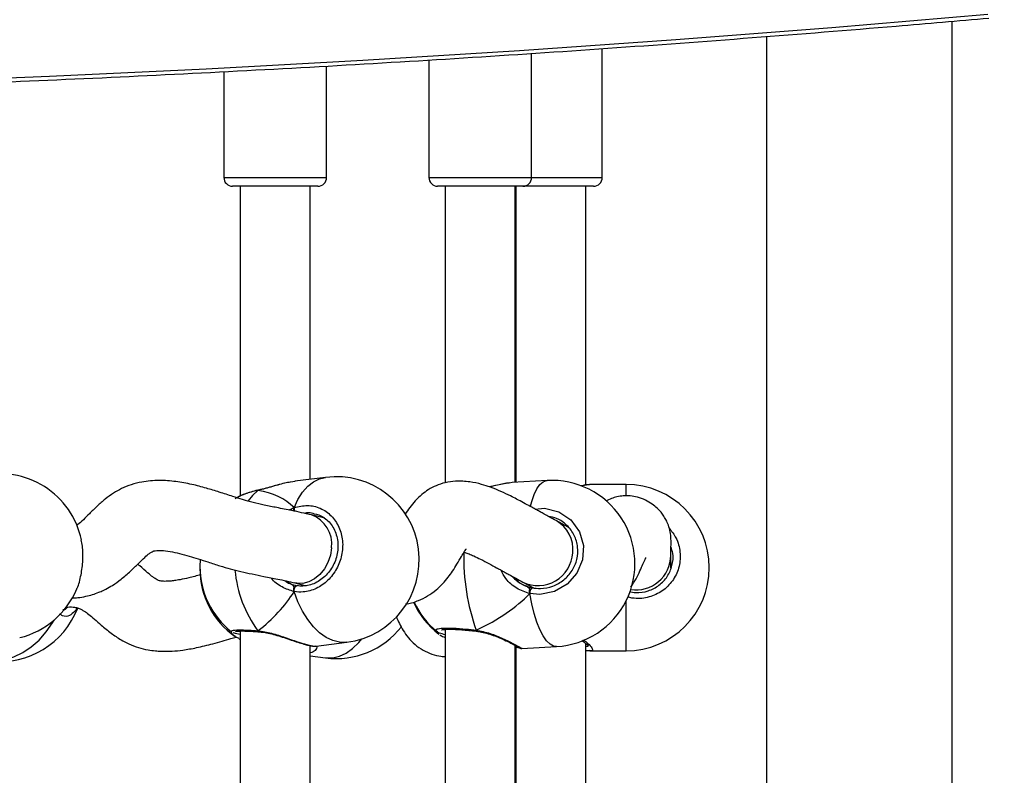
# Model space of a CAD drawing. Units: centimetres. Extents: x 4636 to 6583, y -972 to 451.
# Drawn here: x 5907 to 5929, y -101 to -84 of the extents above; entities that cross this region are included whole.
import ezdxf

# ---------------------------------------------------------------- set-up
doc = ezdxf.new("R2010")
doc.units = ezdxf.units.CM
doc.layers.add('VP-DIM', color=7, linetype='Continuous')
doc.layers.add('VP-EQ', color=7, linetype='Continuous', true_color=0x8a3492)
doc.dimstyles.new('Strefa', dxfattribs={"dimtxt": 14, "dimasz": 20, "dimexe": 20, "dimexo": 50, "dimgap": 20, "dimtad": 0, "dimdec": 0, "dimzin": 0, "dimdsep": 46, "dimtxsty": 'Standard', "dimcen": 0.09, "dimadec": 0, "dimazin": 0, "dimtfac": 1, "dimtdec": 4, "dimtofl": 0, "dimtmove": 0, "dimatfit": 3, "dimfxl": 70, "dimfxlon": 1, "dimtolj": 1, "dimtzin": 0, "dimarcsym": 0})

# ---------------------------------------------------------------- blocks, each defined once
blk = doc.blocks.new('0211-1')
at = {"layer": 'VP-EQ', "color": 0, "linetype": 'Continuous', "lineweight": 25}
for p, q in [((3306.587, 560.535), (3306.587, 735.475)), ((3302.347, 735.126), (3302.347, 560.881)), ((3296.977, 731.904), (3296.977, 734.742)), ((3298.592, 731.904), (3298.592, 734.849)), ((3294.627, 734.59), (3294.627, 731.904)), ((3289.94, 734.324), (3289.94, 731.904)), ((3292.29, 731.904), (3292.29, 734.45)), ((3289.94, 731.904), (3292.29, 731.904)), ((3294.627, 731.904), (3296.977, 731.904)), ((3296.975, 731.904), (3298.592, 731.904)), ((3292.09, 731.704), (3290.14, 731.704)), ((3290.315, 731.704), (3290.315, 724.623)), ((3291.915, 725.002), (3291.915, 731.704)), ((3296.777, 731.704), (3294.827, 731.704)), ((3295.002, 731.704), (3295.002, 724.925)), ((3296.602, 724.933), (3296.602, 731.704)), ((3298.392, 731.704), (3296.602, 731.704)), ((3296.617, 731.704), (3296.617, 724.934)), ((3298.217, 724.874), (3298.217, 731.704)), ((3292.265, 725.047), (3291.566, 724.958)), ((3291.567, 724.953), (3291.461, 724.937)), ((3296.535, 724.927), (3296.463, 724.918)), ((3297.329, 724.975), (3296.534, 724.929)), ((3298.309, 724.883), (3298.292, 724.881)), ((3299.137, 724.884), (3298.309, 724.884)), ((3299.137, 724.635), (3299.137, 724.884)), ((3290.719, 724.751), (3290.732, 724.758)), ((3290.731, 724.758), (3290.728, 724.757)), ((3292.245, 724.115), (3291.943, 724.189)), ((3292.06, 724.2), (3292.016, 724.21)), ((3297.813, 723.91), (3297.54, 724.059)), ((3300.157, 722.971), (3300.157, 723.263)), ((3289.399, 723.169), (3289.393, 723.007)), ((3289.393, 722.984), (3289.393, 722.961)), ((3291.479, 722.61), (3291.57, 722.584)), ((3291.565, 722.634), (3291.824, 722.571)), ((3291.57, 722.584), (3291.617, 722.571)), ((3296.776, 722.652), (3297.018, 722.521)), ((3296.833, 722.571), (3296.982, 722.524)), ((3296.934, 722.499), (3296.934, 722.391)), ((3286.336, 722.078), (3286.336, 722.078)), ((3299.137, 721.084), (3299.137, 722.228)), ((3290.315, 721.536), (3290.315, 712.122)), ((3290.742, 721.519), (3290.743, 721.519)), ((3290.742, 721.518), (3290.748, 721.518)), ((3294.86, 721.47), (3294.815, 721.509)), ((3295.002, 721.574), (3295.002, 712.424)), ((3295.713, 721.531), (3295.72, 721.53)), ((3290.291, 721.355), (3290.315, 721.345)), ((3291.915, 712.501), (3291.915, 721.203)), ((3292.049, 721.188), (3292.748, 721.278)), ((3296.602, 712.432), (3296.602, 721.206)), ((3296.752, 721.136), (3297.546, 721.181)), ((3298.217, 712.373), (3298.217, 721.247)), ((3291.915, 720.966), (3292.265, 720.921)), ((3296.602, 721.035), (3296.617, 721.034)), ((3296.617, 721.169), (3296.617, 712.433)), ((3298.309, 721.086), (3298.294, 721.088)), ((3298.309, 721.084), (3299.137, 721.084))]:
    blk.add_line(p, q, dxfattribs=at)
at = {"layer": 'VP-EQ', "color": 0, "linetype": 'Continuous', "lineweight": 25, "flags": 128}
for points in [[(3250.054, 733.957), (3253.643, 733.865), (3257.234, 733.799), (3260.825, 733.76), (3264.417, 733.747), (3268.009, 733.76), (3271.6, 733.799), (3275.191, 733.865), (3278.78, 733.957), (3282.368, 734.075), (3285.954, 734.219), (3289.537, 734.389), (3293.118, 734.586), (3296.696, 734.809), (3300.271, 735.057), (3303.841, 735.332), (3307.408, 735.633)], [(3291.548, 724.355), (3291.635, 724.545), (3291.739, 724.709), (3291.858, 724.843), (3291.989, 724.946), (3292.13, 725.015), (3292.265, 725.047)], [(3296.951, 724.387), (3296.98, 724.498), (3297.035, 724.657), (3297.097, 724.786), (3297.166, 724.883), (3297.24, 724.946), (3297.317, 724.974), (3297.329, 724.975)], [(3290.719, 724.751), (3290.593, 724.635), (3290.494, 724.509)], [(3290.719, 724.751), (3290.727, 724.757), (3290.728, 724.757)], [(3297.056, 724.323), (3297.272, 724.343), (3297.598, 724.261), (3297.875, 724.075), (3298.07, 723.806), (3298.161, 723.49), (3298.139, 723.161), (3298.011, 722.856), (3297.789, 722.606), (3297.497, 722.437), (3297.164, 722.372), (3296.934, 722.391), (3296.934, 722.391)], [(3292.399, 723.439), (3292.375, 723.268), (3292.321, 723.104), (3292.24, 722.954), (3292.137, 722.826), (3292.016, 722.725), (3291.883, 722.656), (3291.743, 722.623), (3291.605, 722.626), (3291.563, 722.634)], [(3291.548, 722.435), (3291.547, 722.46), (3291.551, 722.486), (3291.557, 722.511), (3291.566, 722.533), (3291.578, 722.552), (3291.591, 722.565), (3291.604, 722.571), (3291.617, 722.571)], [(3292.748, 721.278), (3292.735, 721.276), (3292.583, 721.278), (3292.429, 721.315), (3292.277, 721.388), (3292.13, 721.493), (3291.989, 721.631), (3291.858, 721.797), (3291.739, 721.989), (3291.635, 722.203), (3291.548, 722.435)], [(3297.546, 721.181), (3297.478, 721.19), (3297.397, 721.234), (3297.317, 721.313), (3297.24, 721.425), (3297.166, 721.568), (3297.097, 721.74), (3297.035, 721.937), (3296.98, 722.155), (3296.934, 722.391)], [(3284.614, 720.859), (3284.719, 720.859), (3284.931, 720.887), (3285.14, 720.949), (3285.343, 721.044), (3285.537, 721.172), (3285.717, 721.33), (3285.88, 721.514), (3286.023, 721.721), (3286.062, 721.788)], [(3292.265, 720.921), (3292.277, 720.92), (3292.429, 720.921), (3292.583, 720.959), (3292.735, 721.031), (3292.883, 721.137), (3293.023, 721.274), (3293.091, 721.355)]]:
    blk.add_lwpolyline(points, dxfattribs=at)
at = {"layer": 'VP-EQ', "color": 0, "linetype": 'Continuous', "lineweight": 25}
for centre, radius, start, end in [((3290.14, 731.904), 0.2, 180, 270), ((3292.09, 731.904), 0.2, 270, 0), ((3294.827, 731.904), 0.2, 180, 270), ((3296.777, 731.904), 0.2, 270, 0), ((3298.392, 731.904), 0.2, 270, 0), ((3284.825, 723.23), 1.9, 11.8129, 103.6471), ((3292.506, 723.163), 1.9, 277.3034, 97.3034), ((3297.438, 723.078), 1.9, 273.2804, 93.2804), ((3299.137, 722.984), 1.9, 270, 90), ((3291.741, 724.346), 0.193, 177.3097, 202.2446), ((3291.713, 723.535), 0.693, 351.9977, 70.4964), ((3297.174, 723.408), 0.746, 353.5111, 60.6848), ((3300.468, 723.231), 5.045, 178.8199, 199.4096), ((3297.122, 723.368), 0.794, 244.2618, 356.8556), ((3299.361, 723.271), 0.796, 261.3941, 359.4689), ((3291.293, 723.007), 1.9, 180, 231.7262), ((3291.293, 722.961), 1.9, 180, 234.7726), ((3292.899, 723.158), 2.714, 184.884, 216.5562), ((3284.825, 723.23), 1.9, 283.6471, 337.2961), ((3297.106, 722.404), 0.173, 135.8068, 184.1281), ((3296.011, 722.972), 1.9, 204.0384, 232.5372), ((3296.011, 722.996), 1.9, 204.7391, 230.9319), ((3284.825, 722.739), 1.9, 263.6243, 339.0774), ((3292.506, 722.806), 1.9, 262.6966, 321.8787), ((3290.748, 721.548), 0.0298, 192.8188, 258.5546), ((3295.739, 721.548), 0.0302, 165.9785, 212.2453)]:
    blk.add_arc(centre, radius, start, end, dxfattribs=at)
for centre, major_axis, ratio, start_param, end_param in [((3289.485, 722.775), (2.229, 1.37), 0.656757, 0.155576, 0.648017), ((3289.485, 722.775), (2.229, 1.37), 0.656757, 0.155576, 0.648017), ((3291.669, 723.432), (0.11, 0.846), 0.539191, 2.804246, 2.962518), ((3297.113, 723.38), (0.245, 0.821), 0.790487, 2.651591, 2.976299), ((3297.113, 723.38), (0.245, 0.821), 0.790487, 2.976299, 3.085509), ((3289.485, 722.775), (2.229, 1.37), 0.656757, 4.867965, 5.360406), ((3289.485, 722.775), (2.229, 1.37), 0.656757, 4.867965, 5.360406), ((3293.886, 722.874), (3.531, 0.755), 0.509531, 5.14298, 5.635421), ((3293.886, 722.874), (3.531, 0.755), 0.509531, 5.14298, 5.635421)]:
    blk.add_ellipse(centre, major_axis=major_axis, ratio=ratio, start_param=start_param, end_param=end_param, dxfattribs=at)
for points, knots in [([(3221.404, 735.547), (3221.809, 735.511), (3223.31, 735.379), (3225.911, 735.167), (3229.208, 734.918), (3232.508, 734.692), (3235.812, 734.488), (3239.117, 734.307), (3242.425, 734.147), (3245.735, 734.01), (3249.047, 733.895), (3252.36, 733.803), (3255.674, 733.733), (3258.989, 733.685), (3262.304, 733.66), (3265.62, 733.657), (3268.935, 733.676), (3272.251, 733.718), (3275.565, 733.782), (3278.878, 733.868), (3282.19, 733.976), (3285.501, 734.107), (3288.809, 734.261), (3292.116, 734.436), (3295.42, 734.634), (3298.721, 734.854), (3302.018, 735.097), (3304.922, 735.328), (3306.724, 735.486), (3307.43, 735.547)], [0, 0, 0, 0, 0.0141863, 0.0526296, 0.0910727, 0.129516, 0.1679593, 0.2064023, 0.2448454, 0.2832887, 0.3217319, 0.360175, 0.3986184, 0.4370614, 0.4755045, 0.5139476, 0.5523909, 0.5908341, 0.6292772, 0.6677205, 0.7061636, 0.7446067, 0.78305, 0.8214932, 0.8599364, 0.8983796, 0.9368228, 0.975266, 1, 1, 1, 1]), ([(3291.945, 724.188), (3291.794, 724.223), (3291.527, 724.284), (3291.175, 724.351), (3290.883, 724.409), (3290.623, 724.469), (3290.381, 724.535), (3290.122, 724.617), (3289.847, 724.708), (3289.535, 724.804), (3289.203, 724.891), (3288.844, 724.958), (3288.459, 724.987), (3288.108, 724.958), (3287.823, 724.885), (3287.607, 724.798), (3287.407, 724.684), (3287.222, 724.549), (3287.04, 724.388), (3286.868, 724.218), (3286.726, 724.076), (3286.632, 723.984), (3286.588, 723.96), (3286.58, 723.955)], [0, 0, 0, 0, 0.100999, 0.178694, 0.240715, 0.292498, 0.33761, 0.378192, 0.430597, 0.478957, 0.530902, 0.586068, 0.642556, 0.699818, 0.736386, 0.770435, 0.80197, 0.837378, 0.876034, 0.917611, 0.953812, 0.992241, 1, 1, 1, 1]), ([(3291.461, 724.937), (3291.441, 724.935), (3291.329, 724.919), (3291.143, 724.864), (3290.927, 724.804), (3290.801, 724.77), (3290.733, 724.754), (3290.719, 724.751)], [0, 0, 0, 0, 0.088577, 0.500946, 0.718438, 0.943326, 1, 1, 1, 1]), ([(3291.46, 724.94), (3291.419, 724.931), (3291.322, 724.913), (3291.162, 724.871), (3290.989, 724.823), (3290.843, 724.783), (3290.761, 724.765), (3290.732, 724.759)], [0, 0, 0, 0, 0.178464, 0.414241, 0.649225, 0.876465, 1, 1, 1, 1]), ([(3297.539, 724.059), (3297.485, 724.088), (3297.388, 724.141), (3297.27, 724.206), (3297.177, 724.257), (3297.098, 724.3), (3297.023, 724.341), (3296.928, 724.393), (3296.803, 724.46), (3296.646, 724.545), (3296.475, 724.633), (3296.276, 724.728), (3296.06, 724.817), (3295.819, 724.895), (3295.55, 724.953), (3295.265, 724.968), (3295.005, 724.933), (3294.797, 724.866), (3294.62, 724.773), (3294.455, 724.652), (3294.314, 724.514), (3294.189, 724.358), (3294.115, 724.249), (3294.085, 724.199), (3294.083, 724.196)], [0, 0, 0, 0, 0.081636, 0.146486, 0.199243, 0.243389, 0.281454, 0.315185, 0.373671, 0.422579, 0.461496, 0.517634, 0.574147, 0.617259, 0.66934, 0.730225, 0.774838, 0.816639, 0.853715, 0.885724, 0.924979, 0.96111, 0.997792, 1, 1, 1, 1]), ([(3296.463, 724.921), (3296.436, 724.918), (3296.366, 724.909), (3296.234, 724.88), (3296.108, 724.851), (3296.031, 724.834), (3296.012, 724.83)], [0, 0, 0, 0, 0.205056, 0.548875, 0.891197, 1, 1, 1, 1]), ([(3296.463, 724.918), (3296.43, 724.914), (3296.326, 724.904), (3296.166, 724.861), (3296.042, 724.833), (3296.02, 724.828)], [0, 0, 0, 0, 0.278217, 0.86926, 1, 1, 1, 1]), ([(3298.292, 724.883), (3298.271, 724.881), (3298.221, 724.877), (3298.161, 724.864), (3298.115, 724.854), (3298.111, 724.854)], [0, 0, 0, 0, 0.4039211, 0.9550662, 1, 1, 1, 1]), ([(3298.292, 724.881), (3298.265, 724.879), (3298.225, 724.876), (3298.145, 724.857), (3298.12, 724.851)], [0, 0, 0, 0, 0.68074, 1, 1, 1, 1]), ([(3290.256, 724.591), (3290.244, 724.586), (3290.215, 724.574), (3290.205, 724.562), (3290.199, 724.555)], [0, 0, 0, 0, 0.439882, 1, 1, 1, 1]), ([(3290.719, 724.751), (3290.616, 724.726), (3290.428, 724.679), (3290.31, 724.619), (3290.256, 724.591)], [0, 0, 0, 0, 0.544491, 1, 1, 1, 1]), ([(3290.729, 724.756), (3290.71, 724.752), (3290.634, 724.737), (3290.514, 724.702), (3290.377, 724.654), (3290.292, 724.618), (3290.259, 724.597), (3290.257, 724.595)], [0, 0, 0, 0, 0.101, 0.390351, 0.683032, 0.980341, 1, 1, 1, 1]), ([(3290.731, 724.756), (3290.728, 724.756), (3290.724, 724.756), (3290.72, 724.752), (3290.719, 724.751)], [0, 0, 0, 0, 0.710296, 1, 1, 1, 1]), ([(3300.157, 723.261), (3300.159, 723.326), (3300.162, 723.445), (3300.165, 723.631), (3300.149, 723.797), (3300.111, 723.944), (3300.056, 724.07), (3299.992, 724.174), (3299.927, 724.261), (3299.833, 724.359), (3299.724, 724.447), (3299.573, 724.536), (3299.403, 724.598), (3299.235, 724.627), (3299.079, 724.628), (3298.934, 724.606), (3298.801, 724.567), (3298.716, 724.523), (3298.674, 724.502)], [0, 0, 0, 0, 0.132496, 0.244181, 0.340763, 0.423723, 0.492642, 0.545914, 0.582835, 0.609987, 0.653918, 0.708032, 0.772577, 0.82713, 0.878216, 0.923195, 0.961913, 1, 1, 1, 1]), ([(3291.431, 724.301), (3291.457, 724.315), (3291.496, 724.336), (3291.535, 724.351), (3291.548, 724.355)], [0, 0, 0, 0, 0.672747, 1, 1, 1, 1]), ([(3291.548, 724.355), (3291.545, 724.345), (3291.539, 724.325), (3291.537, 724.297), (3291.541, 724.282), (3291.541, 724.278)], [0, 0, 0, 0, 0.4328682, 0.866214, 1, 1, 1, 1]), ([(3291.541, 724.278), (3291.541, 724.279), (3291.538, 724.291), (3291.538, 724.316), (3291.542, 724.341), (3291.547, 724.353), (3291.548, 724.355)], [0, 0, 0, 0, 0.037371, 0.44744, 0.871063, 1, 1, 1, 1]), ([(3291.548, 724.355), (3291.649, 724.38), (3291.852, 724.429), (3292.152, 724.357), (3292.406, 724.184), (3292.585, 723.921), (3292.669, 723.603), (3292.649, 723.266), (3292.531, 722.948), (3292.326, 722.68), (3292.058, 722.494), (3291.785, 722.414), (3291.616, 722.429), (3291.548, 722.435)], [0, 0, 0, 0, 0.094786, 0.18957, 0.284318, 0.378378, 0.471363, 0.563387, 0.655121, 0.747391, 0.840701, 0.935008, 1, 1, 1, 1]), ([(3292.059, 724.207), (3292.076, 724.202), (3292.14, 724.186), (3292.238, 724.127), (3292.348, 724.033), (3292.437, 723.914), (3292.502, 723.776), (3292.542, 723.625), (3292.553, 723.466), (3292.537, 723.305), (3292.493, 723.148), (3292.425, 723), (3292.334, 722.868), (3292.223, 722.754), (3292.097, 722.664), (3291.96, 722.599), (3291.818, 722.566), (3291.701, 722.557), (3291.636, 722.571), (3291.616, 722.576)], [0, 0, 0, 0, 0.024465, 0.089265, 0.153643, 0.217624, 0.281059, 0.343934, 0.406606, 0.46892, 0.531194, 0.593177, 0.655512, 0.71807, 0.781032, 0.844343, 0.907842, 0.972145, 1, 1, 1, 1]), ([(3292.016, 724.21), (3291.97, 724.225), (3291.893, 724.251), (3291.812, 724.233), (3291.779, 724.225)], [0, 0, 0, 0, 0.595904, 1, 1, 1, 1]), ([(3296.982, 722.524), (3297.048, 722.516), (3297.208, 722.494), (3297.467, 722.548), (3297.72, 722.691), (3297.914, 722.907), (3298.026, 723.171), (3298.044, 723.455), (3297.965, 723.73), (3297.795, 723.959), (3297.584, 724.112), (3297.426, 724.143), (3297.363, 724.155)], [0, 0, 0, 0, 0.074476, 0.182566, 0.289464, 0.395084, 0.500008, 0.605202, 0.711522, 0.819163, 0.927675, 1, 1, 1, 1]), ([(3300.122, 723.884), (3300.178, 723.813), (3300.305, 723.653), (3300.384, 723.343), (3300.364, 723.01), (3300.232, 722.705), (3300.006, 722.462), (3299.708, 722.309), (3299.415, 722.262), (3299.238, 722.295), (3299.172, 722.307)], [0, 0, 0, 0, 0.108434, 0.243951, 0.378059, 0.511766, 0.646254, 0.782247, 0.919694, 1, 1, 1, 1]), ([(3286.576, 722.497), (3286.579, 722.503), (3286.625, 722.587), (3286.681, 722.819), (3286.724, 723.15), (3286.721, 723.435), (3286.688, 723.572), (3286.678, 723.617)], [0, 0, 0, 0, 0.0211238, 0.3047581, 0.5851395, 0.8626193, 1, 1, 1, 1]), ([(3299.211, 722.436), (3299.259, 722.427), (3299.402, 722.4), (3299.644, 722.44), (3299.896, 722.568), (3300.089, 722.774), (3300.197, 723.03), (3300.224, 723.272), (3300.178, 723.409), (3300.162, 723.457)], [0, 0, 0, 0, 0.086143, 0.254341, 0.420692, 0.585051, 0.748322, 0.912049, 1, 1, 1, 1]), ([(3286.457, 722.289), (3286.507, 722.291), (3286.618, 722.296), (3286.777, 722.324), (3286.937, 722.366), (3287.069, 722.413), (3287.172, 722.458), (3287.279, 722.51), (3287.417, 722.59), (3287.605, 722.724), (3287.805, 722.899), (3287.983, 723.073), (3288.126, 723.216), (3288.231, 723.307), (3288.302, 723.353), (3288.343, 723.367), (3288.407, 723.376), (3288.528, 723.378), (3288.711, 723.357), (3288.926, 723.311), (3289.14, 723.252), (3289.358, 723.185), (3289.597, 723.107), (3289.843, 723.027), (3290.095, 722.954), (3290.341, 722.892), (3290.597, 722.836), (3290.874, 722.782), (3291.194, 722.72), (3291.431, 722.665), (3291.563, 722.634)], [0, 0, 0, 0, 0.02065, 0.04649, 0.067979, 0.09027, 0.105745, 0.11555, 0.141102, 0.177672, 0.221637, 0.262088, 0.296475, 0.325109, 0.344659, 0.364313, 0.387672, 0.412317, 0.450571, 0.489408, 0.526918, 0.561748, 0.599056, 0.646459, 0.689321, 0.736117, 0.787714, 0.846137, 0.914998, 1, 1, 1, 1]), ([(3294.096, 722.154), (3294.108, 722.155), (3294.211, 722.164), (3294.381, 722.225), (3294.603, 722.332), (3294.789, 722.466), (3294.944, 722.614), (3295.067, 722.76), (3295.178, 722.915), (3295.277, 723.074), (3295.367, 723.232), (3295.442, 723.36), (3295.487, 723.421), (3295.482, 723.417), (3295.48, 723.416)], [0, 0, 0, 0, 0.015979, 0.1364126, 0.2357385, 0.3408034, 0.4333957, 0.5173383, 0.5952814, 0.6905843, 0.8038588, 0.8901459, 0.9676321, 1, 1, 1, 1]), ([(3295.428, 723.338), (3295.437, 723.336), (3295.471, 723.327), (3295.547, 723.298), (3295.668, 723.247), (3295.825, 723.171), (3296.01, 723.072), (3296.156, 722.993), (3296.26, 722.936), (3296.336, 722.894), (3296.414, 722.851), (3296.505, 722.8), (3296.623, 722.736), (3296.722, 722.682), (3296.777, 722.652)], [0, 0, 0, 0, 0.018575, 0.072138, 0.130983, 0.212726, 0.316679, 0.434269, 0.497889, 0.567594, 0.646968, 0.740878, 0.855757, 1, 1, 1, 1]), ([(3299.241, 722.537), (3299.263, 722.569), (3299.331, 722.664), (3299.411, 722.823), (3299.489, 722.992), (3299.543, 723.115), (3299.575, 723.185), (3299.59, 723.216), (3299.587, 723.214), (3299.587, 723.213)], [0, 0, 0, 0, 0.108634, 0.322036, 0.527447, 0.716779, 0.842386, 0.956573, 1, 1, 1, 1]), ([(3289.412, 722.822), (3289.32, 722.797), (3289.163, 722.754), (3288.963, 722.711), (3288.815, 722.687), (3288.698, 722.674), (3288.584, 722.669), (3288.485, 722.676), (3288.426, 722.697), (3288.371, 722.731), (3288.303, 722.78), (3288.184, 722.877), (3288.068, 722.984), (3287.988, 723.05), (3287.972, 723.063)], [0, 0, 0, 0, 0.141175, 0.24425, 0.310548, 0.369273, 0.454771, 0.555419, 0.637959, 0.691936, 0.741811, 0.837783, 0.967563, 1, 1, 1, 1]), ([(3296.934, 722.391), (3296.832, 722.426), (3296.627, 722.497), (3296.394, 722.694), (3296.311, 722.859), (3296.278, 722.926)], [0, 0, 0, 0, 0.370293, 0.745327, 1, 1, 1, 1]), ([(3296.516, 722.794), (3296.579, 722.734), (3296.674, 722.643), (3296.793, 722.589), (3296.833, 722.571)], [0, 0, 0, 0, 0.660156, 1, 1, 1, 1]), ([(3291.548, 722.435), (3291.455, 722.465), (3291.27, 722.527), (3291.084, 722.655), (3291.029, 722.75), (3291.028, 722.751)], [0, 0, 0, 0, 0.492197, 0.990726, 1, 1, 1, 1]), ([(3291.339, 722.685), (3291.348, 722.677), (3291.39, 722.642), (3291.44, 722.624), (3291.479, 722.61)], [0, 0, 0, 0, 0.221497, 1, 1, 1, 1]), ([(3291.479, 722.61), (3291.498, 722.598), (3291.523, 722.583), (3291.543, 722.551), (3291.548, 722.542)], [0, 0, 0, 0, 0.737065, 1, 1, 1, 1]), ([(3291.548, 722.542), (3291.537, 722.558), (3291.516, 722.588), (3291.491, 722.603), (3291.479, 722.61)], [0, 0, 0, 0, 0.538556, 1, 1, 1, 1]), ([(3291.548, 722.542), (3291.545, 722.533), (3291.539, 722.514), (3291.538, 722.479), (3291.542, 722.453), (3291.547, 722.438), (3291.548, 722.435)], [0, 0, 0, 0, 0.299168, 0.597957, 0.906294, 1, 1, 1, 1]), ([(3291.548, 722.435), (3291.545, 722.447), (3291.539, 722.47), (3291.538, 722.506), (3291.543, 722.53), (3291.547, 722.541), (3291.548, 722.542)], [0, 0, 0, 0, 0.315996, 0.631762, 0.943705, 1, 1, 1, 1]), ([(3296.833, 722.571), (3296.86, 722.558), (3296.897, 722.541), (3296.926, 722.507), (3296.934, 722.499)], [0, 0, 0, 0, 0.737109, 1, 1, 1, 1]), ([(3296.934, 722.499), (3296.917, 722.516), (3296.887, 722.547), (3296.85, 722.563), (3296.833, 722.571)], [0, 0, 0, 0, 0.538511, 1, 1, 1, 1]), ([(3296.934, 722.499), (3296.932, 722.489), (3296.929, 722.471), (3296.929, 722.436), (3296.931, 722.409), (3296.933, 722.395), (3296.934, 722.391)], [0, 0, 0, 0, 0.299124, 0.597881, 0.906185, 1, 1, 1, 1]), ([(3296.934, 722.391), (3296.932, 722.403), (3296.929, 722.426), (3296.929, 722.463), (3296.931, 722.486), (3296.933, 722.497), (3296.934, 722.499)], [0, 0, 0, 0, 0.315611, 0.631924, 0.943335, 1, 1, 1, 1]), ([(3286.261, 722.029), (3286.276, 722.027), (3286.315, 722.022), (3286.347, 722.059), (3286.365, 722.081)], [0, 0, 0, 0, 0.404352, 1, 1, 1, 1]), ([(3286.338, 722.078), (3286.363, 722.081), (3286.406, 722.085), (3286.469, 722.086), (3286.54, 722.079), (3286.614, 722.06), (3286.684, 722.029), (3286.757, 721.986), (3286.855, 721.915), (3286.985, 721.805), (3287.154, 721.655), (3287.347, 721.493), (3287.567, 721.343), (3287.777, 721.233), (3287.983, 721.154), (3288.189, 721.105), (3288.36, 721.082), (3288.49, 721.073), (3288.616, 721.071), (3288.783, 721.075), (3289.024, 721.1), (3289.336, 721.156), (3289.705, 721.246), (3290.011, 721.336), (3290.182, 721.383), (3290.221, 721.394)], [0, 0, 0, 0, 0.02397, 0.040592, 0.066596, 0.10481, 0.139021, 0.165822, 0.204188, 0.249239, 0.299698, 0.367801, 0.425172, 0.467434, 0.514836, 0.560363, 0.594636, 0.618197, 0.63823, 0.674329, 0.72705, 0.795467, 0.878168, 0.972247, 1, 1, 1, 1]), ([(3286.533, 721.991), (3286.493, 721.95), (3286.409, 721.865), (3286.283, 721.86), (3286.208, 721.909), (3286.186, 721.923)], [0, 0, 0, 0, 0.386601, 0.817675, 1, 1, 1, 1]), ([(3286.578, 722.067), (3286.568, 722.041), (3286.556, 722.007), (3286.537, 721.994), (3286.533, 721.991)], [0, 0, 0, 0, 0.768453, 1, 1, 1, 1]), ([(3293.879, 721.866), (3293.927, 721.76), (3294.001, 721.597), (3294.155, 721.378), (3294.311, 721.218), (3294.491, 721.091), (3294.691, 721.004), (3294.866, 720.958), (3294.969, 720.953), (3295.002, 720.951)], [0, 0, 0, 0, 0.245857, 0.379001, 0.515475, 0.658775, 0.800695, 0.936964, 1, 1, 1, 1]), ([(3290.118, 721.519), (3290.11, 721.522), (3290.102, 721.525), (3290.104, 721.526), (3290.104, 721.526)], [0, 0, 0, 0, 0.9555182, 1, 1, 1, 1]), ([(3290.104, 721.526), (3290.108, 721.535), (3290.115, 721.553), (3290.266, 721.562), (3290.478, 721.558), (3290.649, 721.546), (3290.719, 721.541)], [0, 0, 0, 0, 0.265841, 0.537022, 0.811112, 1, 1, 1, 1]), ([(3290.2, 721.414), (3290.16, 721.44), (3290.105, 721.479), (3290.113, 721.512), (3290.116, 721.522)], [0, 0, 0, 0, 0.7056, 1, 1, 1, 1]), ([(3290.315, 721.454), (3290.261, 721.467), (3290.18, 721.485), (3290.158, 721.499), (3290.15, 721.504)], [0, 0, 0, 0, 0.6553373, 1, 1, 1, 1]), ([(3290.293, 721.361), (3290.266, 721.371), (3290.222, 721.388), (3290.206, 721.407), (3290.2, 721.414)], [0, 0, 0, 0, 0.6199314, 1, 1, 1, 1]), ([(3290.214, 721.528), (3290.215, 721.528), (3290.217, 721.529), (3290.247, 721.533), (3290.303, 721.536), (3290.391, 721.537), (3290.508, 721.533), (3290.627, 721.527), (3290.712, 721.521), (3290.743, 721.518)], [0, 0, 0, 0, 0.077481, 0.197654, 0.347124, 0.519522, 0.700633, 0.887566, 1, 1, 1, 1]), ([(3290.719, 721.541), (3290.724, 721.535), (3290.732, 721.524), (3290.74, 721.521), (3290.743, 721.521)], [0, 0, 0, 0, 0.612773, 1, 1, 1, 1]), ([(3290.719, 721.541), (3290.823, 721.525), (3291.031, 721.493), (3291.358, 721.382), (3291.663, 721.275), (3291.895, 721.206), (3292.023, 721.184), (3292.043, 721.191), (3292.048, 721.193)], [0, 0, 0, 0, 0.184635, 0.371633, 0.574758, 0.766675, 0.938802, 1, 1, 1, 1]), ([(3290.749, 721.519), (3290.745, 721.52), (3290.736, 721.521), (3290.726, 721.531), (3290.72, 721.54), (3290.719, 721.541)], [0, 0, 0, 0, 0.391418, 0.879109, 1, 1, 1, 1]), ([(3290.749, 721.517), (3290.781, 721.514), (3290.86, 721.507), (3290.997, 721.478), (3291.156, 721.435), (3291.32, 721.383), (3291.483, 721.329), (3291.635, 721.278), (3291.769, 721.237), (3291.882, 721.207), (3291.972, 721.19), (3292.017, 721.189), (3292.039, 721.188)], [0, 0, 0, 0, 0.064042, 0.1579562, 0.2585121, 0.3639079, 0.4729113, 0.58143, 0.6877796, 0.7917692, 0.8974578, 1, 1, 1, 1]), ([(3294.791, 721.543), (3294.792, 721.557), (3294.795, 721.586), (3294.939, 721.605), (3295.17, 721.604), (3295.443, 721.585), (3295.632, 721.564), (3295.71, 721.555)], [0, 0, 0, 0, 0.210107, 0.421448, 0.635153, 0.851149, 1, 1, 1, 1]), ([(3295.002, 721.446), (3294.954, 721.461), (3294.838, 721.498), (3294.809, 721.526), (3294.791, 721.543)], [0, 0, 0, 0, 0.409919, 1, 1, 1, 1]), ([(3294.878, 721.45), (3294.905, 721.432), (3294.94, 721.41), (3294.99, 721.389), (3295.002, 721.385)], [0, 0, 0, 0, 0.766856, 1, 1, 1, 1]), ([(3294.914, 721.562), (3294.914, 721.562), (3294.911, 721.557), (3294.924, 721.567), (3294.957, 721.57), (3295.021, 721.576), (3295.115, 721.577), (3295.236, 721.574), (3295.379, 721.566), (3295.538, 721.551), (3295.652, 721.539), (3295.711, 721.532), (3295.713, 721.532)], [0, 0, 0, 0, 0.000285, 0.077519, 0.17432, 0.292206, 0.42491, 0.563034, 0.705805, 0.849786, 0.994987, 1, 1, 1, 1]), ([(3295.71, 721.555), (3295.711, 721.549), (3295.715, 721.536), (3295.718, 721.529), (3295.72, 721.531), (3295.72, 721.531)], [0, 0, 0, 0, 0.4860337, 0.9723833, 1, 1, 1, 1]), ([(3295.721, 721.531), (3295.719, 721.532), (3295.716, 721.533), (3295.712, 721.545), (3295.71, 721.553), (3295.71, 721.555)], [0, 0, 0, 0, 0.41758, 0.883991, 1, 1, 1, 1]), ([(3295.71, 721.555), (3295.817, 721.533), (3296.033, 721.489), (3296.329, 721.36), (3296.573, 721.238), (3296.717, 721.159), (3296.77, 721.132), (3296.754, 721.137), (3296.752, 721.138)], [0, 0, 0, 0, 0.191869, 0.386196, 0.59727, 0.796704, 0.975566, 1, 1, 1, 1]), ([(3295.72, 721.529), (3295.757, 721.524), (3295.845, 721.512), (3295.985, 721.474), (3296.137, 721.422), (3296.285, 721.361), (3296.418, 721.299), (3296.531, 721.243), (3296.614, 721.2), (3296.665, 721.173), (3296.689, 721.159), (3296.69, 721.158), (3296.69, 721.158)], [0, 0, 0, 0, 0.075854, 0.183766, 0.29906, 0.419343, 0.542361, 0.663818, 0.780926, 0.883069, 0.966156, 1, 1, 1, 1]), ([(3291.915, 721.187), (3291.919, 721.188), (3291.926, 721.191), (3291.927, 721.197), (3291.927, 721.2)], [0, 0, 0, 0, 0.551281, 1, 1, 1, 1]), ([(3292.067, 721.191), (3292.062, 721.155), (3292.05, 721.083), (3291.96, 721.05), (3291.915, 721.034)], [0, 0, 0, 0, 0.502434, 1, 1, 1, 1]), ([(3298.125, 721.317), (3298.15, 721.3), (3298.199, 721.266), (3298.244, 721.224), (3298.268, 721.196), (3298.269, 721.193), (3298.27, 721.192)], [0, 0, 0, 0, 0.288027, 0.58171, 0.837344, 1, 1, 1, 1]), ([(3298.155, 721.331), (3298.156, 721.331), (3298.24, 721.283), (3298.33, 721.19), (3298.379, 721.107), (3298.359, 721.079), (3298.313, 721.085), (3298.309, 721.086)], [0, 0, 0, 0, 0.003608, 0.352498, 0.682145, 0.977764, 1, 1, 1, 1]), ([(3298.217, 721.191), (3298.219, 721.191), (3298.26, 721.183), (3298.28, 721.188), (3298.266, 721.212), (3298.265, 721.213)], [0, 0, 0, 0, 0.056143, 0.955678, 1, 1, 1, 1]), ([(3296.602, 721.173), (3296.623, 721.167), (3296.672, 721.154), (3296.705, 721.143), (3296.725, 721.139), (3296.739, 721.135), (3296.749, 721.136), (3296.751, 721.136)], [0, 0, 0, 0, 0.322534, 0.727957, 0.914049, 0.983535, 1, 1, 1, 1]), ([(3296.602, 721.163), (3296.603, 721.163), (3296.609, 721.164), (3296.61, 721.168), (3296.61, 721.171)], [0, 0, 0, 0, 0.253045, 1, 1, 1, 1]), ([(3298.217, 721.095), (3298.226, 721.093), (3298.256, 721.087), (3298.278, 721.087), (3298.294, 721.087)], [0, 0, 0, 0, 0.308446, 1, 1, 1, 1])]:
    blk.add_open_spline(points, degree=3, knots=knots, dxfattribs=at)
blk = doc.blocks.new('0211-1 2d')
at = {"layer": 'VP-EQ', "color": 0}
blk.add_blockref('0211-1', (0, 0), dxfattribs=at)
blk = doc.blocks.new('*D164')
at = {"layer": 'Defpoints', "color": 0}
for p in [(6404.755, 431.146), (4906.701, -290.016), (6404.755, -305.454)]:
    blk.add_point(p, dxfattribs=at)
at = {"layer": 'VP-DIM', "color": 0, "lineweight": -2}
for p, q in [((4906.701, 361.146), (4906.701, 451.146)), ((6404.755, 361.146), (6404.755, 451.146)), ((4926.701, 431.146), (5612.394, 431.146)), ((6384.755, 431.146), (5699.061, 431.146))]:
    blk.add_line(p, q, dxfattribs=at)
at = {"layer": 'VP-DIM', "color": 0}
for points in [[(4926.701, 434.48), (4926.701, 427.813), (4906.701, 431.146)], [(6384.755, 427.813), (6384.755, 434.48), (6404.755, 431.146)]]:
    blk.add_solid(points, dxfattribs=at)
at = {"layer": 'VP-DIM', "color": 0, "insert": (5655.728, 431.146), "char_height": 14, "attachment_point": 5}
blk.add_mtext('\\A1;1498', dxfattribs=at)
blk = doc.blocks.new('*D165')
at = {"layer": 'Defpoints', "color": 0}
for p in [(5805.623, 239.896), (5886.023, -972.143), (6563.155, -972.143)]:
    blk.add_point(p, dxfattribs=at)
at = {"layer": 'VP-DIM', "color": 0, "lineweight": -2}
for p, q in [((6493.155, 239.896), (6583.155, 239.896)), ((6563.155, 219.896), (6563.155, -325.123)), ((6563.155, -952.143), (6563.155, -407.123)), ((6493.155, -972.143), (6583.155, -972.143))]:
    blk.add_line(p, q, dxfattribs=at)
at = {"layer": 'VP-DIM', "color": 0}
for points in [[(6566.488, 219.896), (6559.822, 219.896), (6563.155, 239.896)], [(6559.822, -952.143), (6566.488, -952.143), (6563.155, -972.143)]]:
    blk.add_solid(points, dxfattribs=at)
at = {"layer": 'VP-DIM', "color": 0, "insert": (6563.155, -366.123), "char_height": 14, "attachment_point": 5, "rotation": 90}
blk.add_mtext('\\A1;1212', dxfattribs=at)
blk = doc.blocks.new('*D166')
at = {"layer": 'Defpoints', "color": 0}
for p in [(5813.358, 89.896), (5869.052, -822.139), (6466.193, -822.139)]:
    blk.add_point(p, dxfattribs=at)
at = {"layer": 'VP-DIM', "color": 0, "lineweight": -2}
for p, q in [((6396.193, 89.896), (6486.193, 89.896)), ((6466.193, 69.896), (6466.193, -329.788)), ((6466.193, -802.139), (6466.193, -402.455)), ((6396.193, -822.139), (6486.193, -822.139))]:
    blk.add_line(p, q, dxfattribs=at)
at = {"layer": 'VP-DIM', "color": 0}
for points in [[(6469.526, 69.896), (6462.859, 69.896), (6466.193, 89.896)], [(6462.859, -802.139), (6469.526, -802.139), (6466.193, -822.139)]]:
    blk.add_solid(points, dxfattribs=at)
at = {"layer": 'VP-DIM', "color": 0, "insert": (6466.193, -366.121), "char_height": 14, "attachment_point": 5, "rotation": 90}
blk.add_mtext('\\A1;912', dxfattribs=at)
blk = doc.blocks.new('*D167')
at = {"layer": 'Defpoints', "color": 0}
for p in [(5056.631, 332.126), (5056.631, -296.454), (6204.755, -328.354)]:
    blk.add_point(p, dxfattribs=at)
at = {"layer": 'VP-DIM', "color": 0, "lineweight": -2}
for p, q in [((5056.631, 262.126), (5056.631, 352.126)), ((6204.755, 262.126), (6204.755, 352.126)), ((5076.631, 332.126), (5589.693, 332.126)), ((6184.755, 332.126), (5671.693, 332.126))]:
    blk.add_line(p, q, dxfattribs=at)
at = {"layer": 'VP-DIM', "color": 0}
for points in [[(5076.631, 335.46), (5076.631, 328.793), (5056.631, 332.126)], [(6184.755, 328.793), (6184.755, 335.46), (6204.755, 332.126)]]:
    blk.add_solid(points, dxfattribs=at)
at = {"layer": 'VP-DIM', "color": 0, "insert": (5630.693, 332.126), "char_height": 14, "attachment_point": 5}
blk.add_mtext('\\A1;1148', dxfattribs=at)

msp = doc.modelspace()

# ---------------------------------------------------------------- block references
at = {"layer": 'VP-EQ', "color": 0}
msp.add_blockref('0211-1 2d', (2621.606, -819.358), dxfattribs=at)

# ---------------------------------------------------------------- dimensions: what is measured, and where the dimension line sits
at = {"layer": 'VP-DIM', "color": 0}
for base, p1, p2, picture, middle in [((6404.755, 431.146), (4906.701, -290.016), (6404.755, -305.454), '*D164', (5655.728, 431.146)), ((5056.631, 332.126), (6204.755, -328.354), (5056.631, -296.454), '*D167', (5630.693, 332.126))]:
    dim = msp.add_linear_dim(base=base, p1=p1, p2=p2, dimstyle='Strefa', dxfattribs=at)
    dim.commit()
    dim.dimension.update_dxf_attribs({"geometry": picture, "text_midpoint": middle})
for base, p1, p2, picture, middle in [((6563.155, -972.143), (5805.623, 239.896), (5886.023, -972.143), '*D165', (6563.155, -366.123)), ((6466.193, -822.139), (5813.358, 89.896), (5869.052, -822.139), '*D166', (6466.193, -366.121))]:
    dim = msp.add_linear_dim(base=base, p1=p1, p2=p2, angle=90, dimstyle='Strefa', dxfattribs=at)
    dim.commit()
    dim.dimension.update_dxf_attribs({"geometry": picture, "text_midpoint": middle})

doc.saveas('drawing.dxf')
